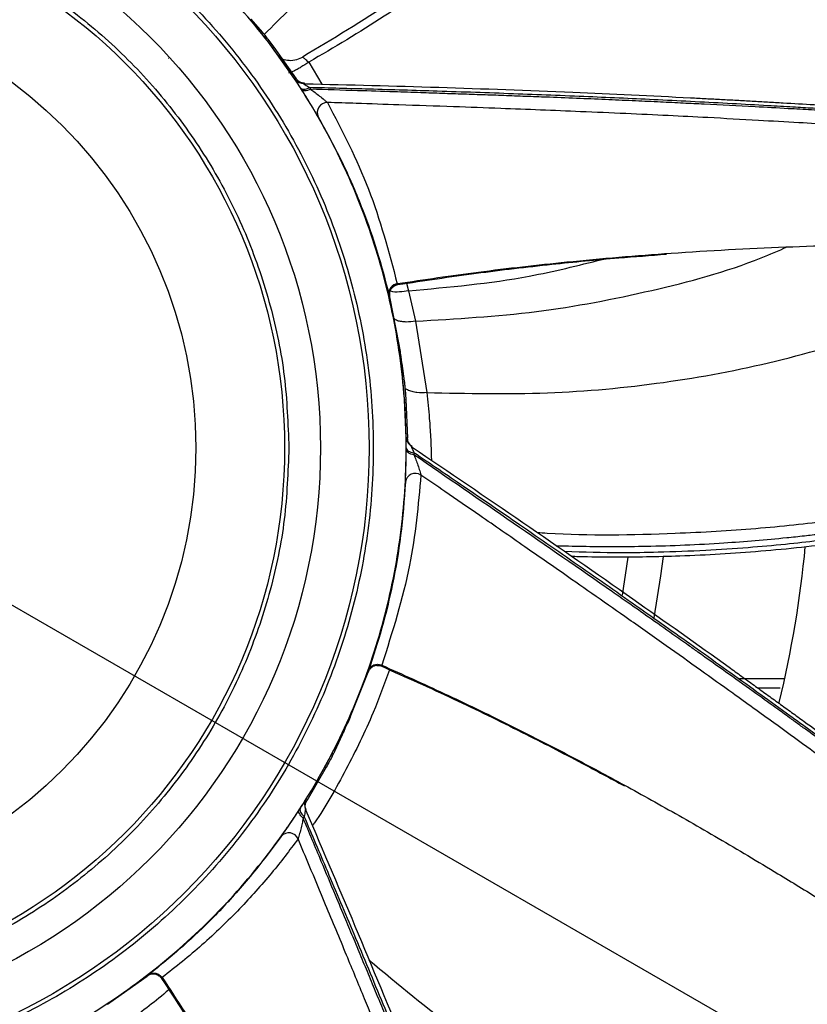
# Model space of a CAD drawing. Units: inches. Extents: x 0.3 to 33.9, y 0.2 to 21.6.
# Drawn here: x 16.1 to 16.9, y 3.2 to 4.2 of the extents above; entities that cross this region are included whole.
import ezdxf

# ---------------------------------------------------------------- set-up
doc = ezdxf.new("R2010")
doc.units = ezdxf.units.IN
doc.header["$MEASUREMENT"] = 0
doc.layers.add('FORMAT', color=7, linetype='Continuous')
doc.styles.add('SLDTEXTSTYLE0', font='TXT', dxfattribs={"width": 0.75})
doc.dimstyles.new('SLDDIMSTYLE0', dxfattribs={"dimtxt": 0.25, "dimasz": 0.236, "dimexe": 0, "dimexo": 0.0625, "dimgap": 0.0625, "dimtad": 1, "dimlfac": 3, "dimrnd": 1e-09, "dimzin": 12, "dimdsep": 46, "dimtxsty": 'SLDTEXTSTYLE0', "dimblk1": 'CLOSED', "dimblk2": 'CLOSED', "dimsah": 1, "dimcen": 0.09, "dimadec": 0, "dimazin": 3, "dimtfac": 1, "dimtofl": 0, "dimtmove": 0, "dimatfit": 3, "dimldrblk": 'CLOSED', "dimfxl": 0, "dimfrac": 2, "dimtolj": 1, "dimtzin": 12, "dimarcsym": 0})
doc.dimstyles.new('SLDDIMSTYLE1', dxfattribs={"dimtxt": 0.25, "dimasz": 0.236, "dimexe": 0, "dimexo": 0.0625, "dimgap": 0.0625, "dimtad": 1, "dimlfac": 3, "dimrnd": 1e-09, "dimzin": 4, "dimdsep": 46, "dimtxsty": 'SLDTEXTSTYLE0', "dimblk1": 'NONE', "dimblk2": 'CLOSED', "dimsah": 1, "dimcen": 0, "dimadec": 0, "dimazin": 1, "dimtfac": 1, "dimtmove": 0, "dimatfit": 3, "dimldrblk": 'NONE', "dimfxl": 0, "dimfrac": 2, "dimtolj": 1, "dimtzin": 12, "dimarcsym": 0})

# ---------------------------------------------------------------- blocks, each defined once
blk = doc.blocks.new('_CLOSED')
at = {"color": 0, "linetype": 'ByBlock', "lineweight": -2}
for p, q in [((-1, 0.166667), (0, 0)), ((-1, 0.166667), (-1, -0.166667)), ((0, 0), (-1, -0.166667)), ((0, 0), (-1, 0))]:
    blk.add_line(p, q, dxfattribs=at)
blk = doc.blocks.new('_D_2')
at = {"layer": 'FORMAT'}
for p, q in [((12.9212, 3.9394), (12.9212, 6.7034)), ((18.7512, 3.9394), (18.7512, 6.7034)), ((12.9212, 6.6644), (18.7512, 6.6644))]:
    blk.add_line(p, q, dxfattribs=at)
for centre, start, end in [((15.859, 6.8628), 153.4349, 206.5651), ((15.8965, 6.8628), 333.4349, 26.5651)]:
    blk.add_arc(centre, 0.4437, start, end, dxfattribs=at)
at = {"layer": 'FORMAT', "xscale": 0.236, "yscale": 0.236, "rotation": 180.0000000000004}
blk.add_blockref('_CLOSED', (12.9212, 6.6644, -0.5724), dxfattribs=at)
at = {"layer": 'FORMAT', "xscale": 0.236, "yscale": 0.236}
blk.add_blockref('_CLOSED', (18.7512, 6.6644, -0.5724), dxfattribs=at)
at = {"layer": 'FORMAT', "insert": (15.4621, 6.9867), "char_height": 0.25, "attachment_point": 1, "style": 'SLDTEXTSTYLE0'}
blk.add_mtext('17.49', dxfattribs=at)
blk = doc.blocks.new('_D_3')
at = {"layer": 'FORMAT'}
for q in [(13.6858, 5.0372), (19.9198, 1.438)]:
    blk.add_line((17.9866, 2.5541), q, dxfattribs=at)
for centre, radius, start, end in [((15.8362, 3.7957), 2.4831, 329.1002, 359.2158), ((19.2795, 2.0387), 0.448, 123.4349, 176.5651), ((19.6319, 1.8352), 0.448, 303.4349, 356.5651)]:
    blk.add_arc(centre, radius, start, end, dxfattribs=at)
at = {"layer": 'FORMAT', "xscale": 0.236, "yscale": 0.236, "rotation": 150.0000000000003}
blk.add_blockref('_CLOSED', (17.9866, 2.5541, -0.5724), dxfattribs=at)
at = {"layer": 'FORMAT', "char_height": 0.25, "attachment_point": 1, "rotation": 330, "style": 'SLDTEXTSTYLE0'}
for s, insert in [('%%c', (18.9934, 2.3446)), ('14.90', (19.3219, 2.1594))]:
    blk.add_mtext(s, dxfattribs=dict(at, insert=insert))
blk = doc.blocks.new('_NONE')

msp = doc.modelspace()

# ---------------------------------------------------------------- linework, layer by layer
at = {"color": 7, "linetype": 'Continuous', "lineweight": 25}
for p, q in [((16.3788, 4.2266), (16.3675, 4.2414)), ((16.3676, 4.2415), (16.3798, 4.2275)), ((16.3905, 4.2114), (16.3916, 4.2124)), ((16.413, 4.1795), (16.3905, 4.2114)), ((16.3916, 4.2124), (16.4148, 4.1795)), ((16.2822, 4.2007), (16.2819, 4.2005)), ((16.4202, 4.1685), (16.4191, 4.1701)), ((16.4233, 4.1748), (16.4215, 4.1748)), ((16.4286, 4.1703), (16.4296, 4.1686)), ((16.5197, 3.9664), (16.5156, 3.9635)), ((16.5198, 3.9665), (16.5197, 3.9664)), ((16.5213, 3.9032), (16.5117, 3.9527)), ((16.5118, 3.9528), (16.5214, 3.9032)), ((16.5314, 3.9591), (16.5387, 3.9275)), ((16.5387, 3.9275), (16.5505, 3.8532)), ((16.5214, 3.9032), (16.5213, 3.9032)), ((16.5256, 3.8649), (16.5241, 3.8834)), ((16.5241, 3.8834), (16.5243, 3.8834)), ((16.5243, 3.8834), (16.527, 3.8651)), ((16.5272, 3.8458), (16.5287, 3.846)), ((16.529, 3.8067), (16.5272, 3.8458)), ((16.5287, 3.846), (16.5304, 3.8057)), ((16.5351, 3.7972), (16.5336, 3.7982)), ((16.529, 3.7936), (16.529, 3.7956)), ((16.537, 3.7906), (16.537, 3.7886)), ((16.5036, 3.5698), (16.4985, 3.5695)), ((16.4707, 3.5157), (16.4894, 3.5626)), ((16.9177, 3.5457), (16.8949, 3.5457)), ((16.4536, 3.4812), (16.4624, 3.4976)), ((16.4625, 3.4975), (16.4549, 3.4806)), ((16.4624, 3.4976), (16.4625, 3.4975)), ((16.446, 3.4636), (16.4257, 3.4288)), ((16.4446, 3.4642), (16.446, 3.4636)), ((16.4179, 3.4194), (16.419, 3.421)), ((16.4249, 3.4191), (16.4242, 3.4208)), ((16.423, 3.4125), (16.4219, 3.4108)), ((16.2187, 3.2172), (16.2597, 3.2465)), ((16.2755, 3.2449), (16.2711, 3.2474))]:
    msp.add_line(p, q, dxfattribs=at)
at = {"color": 1, "linetype": 'Continuous', "lineweight": 25}
for p, q in [((16.4277, 4.1967), (16.4412, 4.1739)), ((16.5292, 3.9668), (16.5314, 3.9591)), ((16.9222, 3.5555), (16.8752, 3.5555))]:
    msp.add_line(p, q, dxfattribs=at)
at = {"color": 7, "linetype": 'Continuous', "lineweight": 25, "flags": 128}
for points in [[(16.4191, 4.1701), (16.4197, 4.1695), (16.4205, 4.169), (16.4215, 4.1688), (16.4227, 4.1687), (16.4241, 4.1688), (16.4255, 4.1691), (16.427, 4.1696), (16.4286, 4.1703)], [(16.4296, 4.1686), (16.4281, 4.1679), (16.4266, 4.1674), (16.4251, 4.1671), (16.4238, 4.167), (16.4226, 4.1671), (16.4216, 4.1674), (16.4207, 4.1678), (16.4202, 4.1685)], [(16.529, 3.7956), (16.5292, 3.7947), (16.5296, 3.7939), (16.5303, 3.7931), (16.5313, 3.7924), (16.5325, 3.7918), (16.5338, 3.7912), (16.5354, 3.7908), (16.537, 3.7906)], [(16.7591, 3.6822), (16.7579, 3.6728), (16.7534, 3.6427)], [(16.7865, 3.6191), (16.7936, 3.6626), (16.7962, 3.6827)], [(16.419, 3.421), (16.4186, 3.4202), (16.4186, 3.4193), (16.4187, 3.4183), (16.4192, 3.4171), (16.4198, 3.416), (16.4207, 3.4148), (16.4218, 3.4136), (16.423, 3.4125)], [(16.4219, 3.4108), (16.4207, 3.412), (16.4196, 3.4131), (16.4187, 3.4143), (16.4181, 3.4155), (16.4176, 3.4166), (16.4175, 3.4176), (16.4176, 3.4186), (16.4179, 3.4194)]]:
    msp.add_lwpolyline(points, dxfattribs=at)
at = {"color": 7, "linetype": 'Continuous', "lineweight": 25}
for radius in [2.3028, 2.3028, 2.2731, 2.2222, 1.7049, 1.6946, 1.672, 0.6542, 0.6037, 0.5664, 0.4741]:
    msp.add_circle((15.8362, 3.7957), radius, dxfattribs=at)
for centre, radius, start, end in [((15.8362, 3.7957), 2.4843, 9.7332, 170.2668), ((15.8362, 3.7957), 1.6337, 347.1144, 128.9035), ((15.8362, 3.7957), 1.6337, 167.1144, 342.8647), ((16.447, 4.1443), 0.0105, 89.4267, 204.4253), ((16.5211, 3.9565), 0.01, 97.9895, 189.2057), ((16.5385, 3.7587), 0.0105, 56.6996, 171.6981), ((15.8362, 3.7957), 1.1122, 346.2387, 354.7081), ((16.4071, 3.3849), 0.0105, 23.9721, 138.9709), ((15.8362, 3.7957), 2.4843, 189.7332, 350.2668)]:
    msp.add_arc(centre, radius, start, end, dxfattribs=at)
for points, knots in [([(17.4602, 3.4229), (17.4713, 3.4792), (17.4936, 3.5916), (17.5048, 3.7635), (17.4996, 3.9355), (17.4762, 4.106), (17.4356, 4.2733), (17.3779, 4.4354), (17.3038, 4.5908), (17.2142, 4.7377), (17.1098, 4.8745), (16.992, 5), (16.8618, 5.1126), (16.7208, 5.2112), (16.5703, 5.2947), (16.412, 5.3624), (16.2476, 5.4133), (16.0789, 5.4471), (15.9075, 5.4633), (15.7354, 5.4618), (15.5644, 5.4425), (15.3963, 5.4058), (15.2328, 5.352), (15.0759, 5.2814), (14.9263, 5.1959), (14.835, 5.1266), (14.7894, 5.0919)], [0, 0, 0, 0, 0.041667, 0.083333, 0.125, 0.166667, 0.208333, 0.25, 0.291667, 0.333333, 0.375, 0.416667, 0.458333, 0.5, 0.541667, 0.583333, 0.625, 0.666667, 0.708333, 0.75, 0.791667, 0.833333, 0.875, 0.916667, 0.958333, 1, 1, 1, 1]), ([(16.9296, 4.7472), (16.9281, 4.7436), (16.9217, 4.7282), (16.9098, 4.7029), (16.8942, 4.6717), (16.8781, 4.6417), (16.8611, 4.6122), (16.8437, 4.5839), (16.8276, 4.5593), (16.8106, 4.5347), (16.7899, 4.5065), (16.7643, 4.4741), (16.7378, 4.4432), (16.7151, 4.4187), (16.6964, 4.3995), (16.6775, 4.3809), (16.6566, 4.3612), (16.6339, 4.3411), (16.6107, 4.3215), (16.5692, 4.2882), (16.5089, 4.2445), (16.4541, 4.2122), (16.4277, 4.1967)], [0, 0, 0, 0, 0.015645, 0.065767, 0.110583, 0.153645, 0.200478, 0.245065, 0.284766, 0.317001, 0.363093, 0.423069, 0.479987, 0.524053, 0.555201, 0.586115, 0.628593, 0.668641, 0.706244, 0.748578, 0.878962, 1, 1, 1, 1]), ([(15.8362, 4.4884), (15.8664, 4.4873), (15.9269, 4.485), (16.016, 4.4666), (16.1021, 4.4376), (16.1836, 4.3973), (16.2591, 4.3468), (16.3275, 4.2869), (16.3874, 4.2186), (16.4379, 4.143), (16.4781, 4.0615), (16.5073, 3.9755), (16.525, 3.8864), (16.5309, 3.7957), (16.525, 3.705), (16.5073, 3.6159), (16.4781, 3.5298), (16.4379, 3.4483), (16.3874, 3.3728), (16.3275, 3.3044), (16.2591, 3.2445), (16.1836, 3.194), (16.1021, 3.1539), (16.016, 3.1246), (15.9269, 3.1069), (15.8362, 3.101), (15.7455, 3.1069), (15.6564, 3.1246), (15.5704, 3.1539), (15.4889, 3.194), (15.4133, 3.2445), (15.345, 3.3044), (15.2851, 3.3728), (15.2346, 3.4483), (15.1944, 3.5298), (15.1652, 3.6159), (15.1474, 3.705), (15.1415, 3.7957), (15.1474, 3.8864), (15.1652, 3.9755), (15.1944, 4.0615), (15.2346, 4.143), (15.2851, 4.2186), (15.345, 4.2869), (15.4133, 4.3468), (15.4889, 4.3973), (15.5704, 4.4376), (15.6564, 4.4666), (15.7455, 4.485), (15.806, 4.4873), (15.8362, 4.4884)], [0, 0, 0, 0, 0.020833, 0.041667, 0.0625, 0.083333, 0.104167, 0.125, 0.145833, 0.166667, 0.1875, 0.208333, 0.229167, 0.25, 0.270833, 0.291667, 0.3125, 0.333333, 0.354167, 0.375, 0.395833, 0.416667, 0.4375, 0.458333, 0.479167, 0.5, 0.520833, 0.541667, 0.5625, 0.583333, 0.604167, 0.625, 0.645833, 0.666667, 0.6875, 0.708333, 0.729167, 0.75, 0.770833, 0.791667, 0.8125, 0.833333, 0.854167, 0.875, 0.895833, 0.916667, 0.9375, 0.958333, 0.979167, 1, 1, 1, 1]), ([(16.7628, 4.4875), (16.7604, 4.4844), (16.7354, 4.4531), (16.6832, 4.3969), (16.6022, 4.3239), (16.515, 4.2582), (16.4526, 4.2208), (16.4214, 4.2021)], [0, 0, 0, 0, 0.025892, 0.269291, 0.512756, 0.756316, 1, 1, 1, 1]), ([(15.8362, 4.4542), (15.8075, 4.4531), (15.75, 4.451), (15.6653, 4.4335), (15.5835, 4.4059), (15.506, 4.3676), (15.4342, 4.3196), (15.3692, 4.2627), (15.3123, 4.1977), (15.2643, 4.1259), (15.2261, 4.0484), (15.1983, 3.9666), (15.1815, 3.8819), (15.1758, 3.7957), (15.1815, 3.7095), (15.1983, 3.6248), (15.2261, 3.543), (15.2643, 3.4655), (15.3123, 3.3937), (15.3692, 3.3287), (15.4342, 3.2717), (15.506, 3.2238), (15.5835, 3.1855), (15.6653, 3.1578), (15.75, 3.1409), (15.8362, 3.1353), (15.9224, 3.1409), (16.0071, 3.1578), (16.089, 3.1855), (16.1664, 3.2238), (16.2383, 3.2717), (16.3032, 3.3287), (16.3602, 3.3937), (16.4082, 3.4655), (16.4464, 3.543), (16.4741, 3.6248), (16.491, 3.7095), (16.4966, 3.7957), (16.491, 3.8819), (16.4741, 3.9666), (16.4464, 4.0484), (16.4082, 4.1259), (16.3602, 4.1977), (16.3032, 4.2627), (16.2383, 4.3196), (16.1664, 4.3676), (16.089, 4.4059), (16.0071, 4.4335), (15.9224, 4.451), (15.865, 4.4531), (15.8362, 4.4542)], [0, 0, 0, 0, 0.020833, 0.041667, 0.0625, 0.083333, 0.104167, 0.125, 0.145833, 0.166667, 0.1875, 0.208333, 0.229167, 0.25, 0.270833, 0.291667, 0.3125, 0.333333, 0.354167, 0.375, 0.395833, 0.416667, 0.4375, 0.458333, 0.479167, 0.5, 0.520833, 0.541667, 0.5625, 0.583333, 0.604167, 0.625, 0.645833, 0.666667, 0.6875, 0.708333, 0.729167, 0.75, 0.770833, 0.791667, 0.8125, 0.833333, 0.854167, 0.875, 0.895833, 0.916667, 0.9375, 0.958333, 0.979167, 1, 1, 1, 1]), ([(16.3814, 4.2255), (16.3995, 4.2435), (16.4549, 4.2987), (16.5102, 4.3539), (16.5475, 4.3912)], [0, 0, 0, 0, 0.326044, 1, 1, 1, 1]), ([(15.2654, 3.7957), (15.2663, 3.8206), (15.2682, 3.8704), (15.2833, 3.9439), (15.3073, 4.0148), (15.3404, 4.0819), (15.382, 4.1442), (15.4314, 4.2005), (15.4877, 4.2499), (15.55, 4.2915), (15.6171, 4.3246), (15.688, 4.3487), (15.7615, 4.3633), (15.8362, 4.3682), (15.9109, 4.3633), (15.9844, 4.3487), (16.0553, 4.3246), (16.1225, 4.2915), (16.1847, 4.2499), (16.241, 4.2005), (16.2904, 4.1442), (16.332, 4.0819), (16.3652, 4.0148), (16.3891, 3.9439), (16.4043, 3.8704), (16.4061, 3.8206), (16.4071, 3.7957)], [0, 0, 0, 0, 0.041667, 0.083333, 0.125, 0.166667, 0.208333, 0.25, 0.291667, 0.333333, 0.375, 0.416667, 0.458333, 0.5, 0.541667, 0.583333, 0.625, 0.666667, 0.708333, 0.75, 0.791667, 0.833333, 0.875, 0.916667, 0.958333, 1, 1, 1, 1]), ([(16.3905, 4.2114), (16.389, 4.2134), (16.386, 4.2173), (16.3822, 4.2222), (16.3795, 4.2257), (16.379, 4.2263), (16.3788, 4.2266)], [0, 0, 0, 0, 0.250225, 0.499899, 0.7496, 1, 1, 1, 1]), ([(16.3798, 4.2275), (16.3801, 4.2272), (16.3806, 4.2266), (16.3833, 4.2231), (16.3871, 4.2182), (16.3901, 4.2143), (16.3916, 4.2124)], [0, 0, 0, 0, 0.250269, 0.49994, 0.749603, 1, 1, 1, 1]), ([(16.4219, 4.2019), (16.4196, 4.2009), (16.4151, 4.1987), (16.4075, 4.1979), (16.4027, 4.1992), (16.4005, 4.1998)], [0, 0, 0, 0, 0.3294182, 0.6838367, 1, 1, 1, 1]), ([(16.4214, 4.2021), (16.4214, 4.2021), (16.4213, 4.2021), (16.4214, 4.202), (16.4216, 4.2018), (16.4217, 4.2018)], [0, 0, 0, 0, 0.4207045, 0.8629954, 1, 1, 1, 1]), ([(16.4191, 4.1701), (16.4182, 4.1715), (16.4165, 4.1742), (16.4146, 4.1772), (16.4132, 4.1792), (16.4131, 4.1794), (16.413, 4.1795)], [0, 0, 0, 0, 0.260189, 0.511476, 0.755737, 1, 1, 1, 1]), ([(16.413, 4.1795), (16.4135, 4.1788), (16.4146, 4.1775), (16.4167, 4.176), (16.419, 4.175), (16.4207, 4.1749), (16.4215, 4.1748)], [0, 0, 0, 0, 0.249896, 0.500473, 0.749569, 1, 1, 1, 1]), ([(16.4233, 4.1748), (16.4225, 4.1748), (16.4208, 4.175), (16.4184, 4.176), (16.4164, 4.1774), (16.4153, 4.1788), (16.4148, 4.1795)], [0, 0, 0, 0, 0.2503227, 0.500241, 0.7501673, 1, 1, 1, 1]), ([(14.2123, 4.1684), (14.2018, 4.1162), (14.1808, 4.0117), (14.1686, 3.8521), (14.1707, 3.6922), (14.1883, 3.5331), (14.221, 3.3765), (14.2685, 3.2238), (14.3305, 3.0763), (14.4063, 2.9354), (14.4952, 2.8025), (14.5965, 2.6786), (14.7092, 2.5651), (14.8322, 2.4628), (14.9644, 2.3728), (15.1047, 2.2958), (15.2517, 2.2327), (15.404, 2.1839), (15.5604, 2.1499), (15.7192, 2.1311), (15.8791, 2.1275), (16.0387, 2.1393), (16.1964, 2.1663), (16.3507, 2.2082), (16.5004, 2.2648), (16.6439, 2.3354), (16.78, 2.4195), (16.9075, 2.5162), (17.0251, 2.6246), (17.1317, 2.7439), (17.2265, 2.8727), (17.3083, 3.0102), (17.3776, 3.1545), (17.4117, 3.2555), (17.4288, 3.3059)], [0, 0, 0, 0, 0.03125, 0.0625, 0.09375, 0.125, 0.15625, 0.1875, 0.21875, 0.25, 0.28125, 0.3125, 0.34375, 0.375, 0.40625, 0.4375, 0.46875, 0.5, 0.53125, 0.5625, 0.59375, 0.625, 0.65625, 0.6875, 0.71875, 0.75, 0.78125, 0.8125, 0.84375, 0.875, 0.90625, 0.9375, 0.96875, 1, 1, 1, 1]), ([(16.4375, 4.1399), (16.4371, 4.1406), (16.4362, 4.142), (16.4344, 4.1452), (16.4322, 4.1489), (16.4291, 4.1541), (16.4249, 4.1611), (16.4217, 4.166), (16.4202, 4.1685)], [0, 0, 0, 0, 0.122038, 0.250401, 0.375662, 0.501521, 0.750478, 1, 1, 1, 1]), ([(16.4215, 4.1748), (16.4216, 4.1748), (16.4217, 4.1748), (16.4225, 4.1743), (16.4246, 4.173), (16.427, 4.1713), (16.4286, 4.1703)], [0, 0, 0, 0, 0.104768, 0.223253, 0.500907, 1, 1, 1, 1]), ([(16.4237, 4.1743), (16.4235, 4.1745), (16.4232, 4.1747), (16.4233, 4.1748), (16.4233, 4.1748)], [0, 0, 0, 0, 0.50137, 1, 1, 1, 1]), ([(16.4237, 4.1743), (16.47, 4.1732), (16.5627, 4.1709), (16.6965, 4.1659), (16.789, 4.1616), (16.8405, 4.1589), (16.8565, 4.1581), (16.8725, 4.1572), (16.8885, 4.1563), (16.9045, 4.1554), (16.926, 4.1542), (16.9549, 4.1525), (16.9967, 4.1501), (17.043, 4.1477), (17.0949, 4.1453), (17.1373, 4.1437), (17.1736, 4.1426), (17.1998, 4.1421), (17.2271, 4.1417), (17.2546, 4.1416), (17.2808, 4.1417), (17.3075, 4.1421), (17.336, 4.1428), (17.3662, 4.1441), (17.3936, 4.1455), (17.41, 4.1466), (17.4174, 4.1471)], [0, 0, 0, 0, 0.139998, 0.279878, 0.403029, 0.419161, 0.435293, 0.451425, 0.467557, 0.48369, 0.499822, 0.532302, 0.571209, 0.626348, 0.672383, 0.728213, 0.754547, 0.781801, 0.807365, 0.836895, 0.864795, 0.886507, 0.917448, 0.950465, 0.977819, 1, 1, 1, 1]), ([(17.4215, 4.1415), (17.4106, 4.1408), (17.3854, 4.1393), (17.3459, 4.1377), (17.3051, 4.1368), (17.266, 4.1366), (17.2264, 4.1369), (17.191, 4.1376), (17.1617, 4.1385), (17.1382, 4.1393), (17.1129, 4.1403), (17.0857, 4.1415), (17.0573, 4.1429), (17.0295, 4.1444), (17.0016, 4.1459), (16.976, 4.1474), (16.9526, 4.1487), (16.9292, 4.1501), (16.9011, 4.1517), (16.8544, 4.1543), (16.7923, 4.1575), (16.7166, 4.1609), (16.64, 4.1639), (16.5641, 4.1665), (16.4935, 4.1686), (16.4493, 4.1698), (16.4286, 4.1703)], [0, 0, 0, 0, 0.032948, 0.076059, 0.119287, 0.155995, 0.194034, 0.238613, 0.26284, 0.282648, 0.309729, 0.339411, 0.364945, 0.395453, 0.423647, 0.449524, 0.473082, 0.494317, 0.520539, 0.558079, 0.635445, 0.708412, 0.786822, 0.866305, 0.937354, 1, 1, 1, 1]), ([(16.4296, 4.1686), (16.4312, 4.1675), (16.4342, 4.1653), (16.4392, 4.1615), (16.4431, 4.1582), (16.4459, 4.1559), (16.4468, 4.1551), (16.4472, 4.1548)], [0, 0, 0, 0, 0.2502682, 0.5004719, 0.7672097, 0.8993894, 1, 1, 1, 1]), ([(17.4225, 4.1367), (17.4106, 4.1362), (17.3822, 4.1349), (17.3402, 4.1339), (17.2982, 4.1336), (17.2616, 4.1338), (17.226, 4.1344), (17.1884, 4.1354), (17.146, 4.1369), (17.1047, 4.1387), (17.069, 4.1405), (17.0444, 4.1418), (17.0219, 4.1431), (16.9996, 4.1443), (16.9742, 4.1457), (16.9501, 4.1471), (16.9225, 4.1486), (16.8853, 4.1506), (16.849, 4.1525), (16.8162, 4.1541), (16.7925, 4.1553), (16.7667, 4.1565), (16.7389, 4.1577), (16.7091, 4.159), (16.6811, 4.1601), (16.6556, 4.161), (16.6333, 4.1619), (16.611, 4.1627), (16.5887, 4.1634), (16.5664, 4.1642), (16.5424, 4.165), (16.5131, 4.166), (16.4749, 4.1672), (16.4459, 4.1681), (16.4296, 4.1686)], [0, 0, 0, 0, 0.035915, 0.085696, 0.126644, 0.1625, 0.196299, 0.234119, 0.275972, 0.324419, 0.359055, 0.383946, 0.399079, 0.427031, 0.451521, 0.475932, 0.50018, 0.535045, 0.588337, 0.610197, 0.634104, 0.660055, 0.688049, 0.718083, 0.750154, 0.77257, 0.794982, 0.817389, 0.839793, 0.862196, 0.884598, 0.912287, 0.950743, 1, 1, 1, 1]), ([(17.4269, 4.1251), (17.4157, 4.1244), (17.3963, 4.1234), (17.3713, 4.1224), (17.355, 4.1219), (17.3405, 4.1215), (17.3189, 4.1211), (17.2883, 4.1208), (17.25, 4.1209), (17.2082, 4.1216), (17.1658, 4.1227), (17.1244, 4.1242), (17.0861, 4.1258), (17.0473, 4.1277), (17.0093, 4.1297), (16.9727, 4.1317), (16.9347, 4.1339), (16.8914, 4.1364), (16.8462, 4.1389), (16.8003, 4.1412), (16.7562, 4.1433), (16.7119, 4.1452), (16.6685, 4.147), (16.6246, 4.1487), (16.5756, 4.1505), (16.5255, 4.1522), (16.4819, 4.1537), (16.4571, 4.1545), (16.4472, 4.1548)], [0, 0, 0, 0, 0.034139, 0.059527, 0.076202, 0.084182, 0.103617, 0.142356, 0.17762, 0.220908, 0.270319, 0.307496, 0.347513, 0.387779, 0.426646, 0.464113, 0.500178, 0.543063, 0.596967, 0.638842, 0.683687, 0.732026, 0.774321, 0.816413, 0.866378, 0.924251, 0.969389, 1, 1, 1, 1]), ([(16.4472, 4.1548), (16.4624, 4.1254), (16.493, 4.0667), (16.5108, 3.9999), (16.5197, 3.9664)], [0, 0, 0, 0, 0.500046, 1, 1, 1, 1]), ([(16.4375, 4.1399), (16.4464, 4.1236), (16.4634, 4.0926), (16.4834, 4.0454), (16.4994, 4.0002), (16.5073, 3.9698), (16.5112, 3.9549)], [0, 0, 0, 0, 0.285385, 0.541365, 0.775101, 1, 1, 1, 1]), ([(16.5198, 3.9665), (16.5479, 3.9707), (16.6064, 3.9793), (16.7012, 3.99), (16.8077, 3.999), (16.922, 4.0051), (17.0157, 4.0075), (17.0798, 4.0082), (17.1183, 4.0083), (17.1519, 4.008), (17.1887, 4.0075), (17.2233, 4.0067), (17.2599, 4.0055), (17.2977, 4.004), (17.3393, 4.0017), (17.3804, 3.9989), (17.4164, 3.996), (17.4381, 3.9939), (17.4478, 3.993)], [0, 0, 0, 0, 0.091448, 0.190692, 0.30754, 0.435664, 0.559528, 0.608968, 0.642196, 0.683268, 0.717137, 0.760563, 0.794664, 0.834803, 0.882666, 0.928977, 0.96809, 1, 1, 1, 1]), ([(16.5204, 3.9655), (16.5475, 3.9696), (16.6007, 3.9776), (16.6772, 3.9865), (16.7431, 3.9929), (16.7829, 3.9958), (16.7994, 3.9971)], [0, 0, 0, 0, 0.292649, 0.574007, 0.82248, 1, 1, 1, 1]), ([(16.5117, 3.9527), (16.5116, 3.9537), (16.5113, 3.9557), (16.512, 3.9587), (16.5134, 3.9615), (16.5149, 3.9628), (16.5156, 3.9635)], [0, 0, 0, 0, 0.250629, 0.500256, 0.75026, 1, 1, 1, 1]), ([(16.5156, 3.9635), (16.5149, 3.9628), (16.5134, 3.9615), (16.512, 3.9587), (16.5114, 3.9558), (16.5117, 3.9538), (16.5118, 3.9528)], [0, 0, 0, 0, 0.250326, 0.499637, 0.748926, 1, 1, 1, 1]), ([(16.5121, 3.9585), (16.5122, 3.9587), (16.5123, 3.9592), (16.5129, 3.9605), (16.5141, 3.9622), (16.5153, 3.9632), (16.516, 3.9638)], [0, 0, 0, 0, 0.121112, 0.293269, 0.640864, 1, 1, 1, 1]), ([(16.516, 3.9638), (16.516, 3.9638), (16.5166, 3.9643), (16.5181, 3.965), (16.5197, 3.9654), (16.5204, 3.9655)], [0, 0, 0, 0, 0.000342, 0.512749, 1, 1, 1, 1]), ([(16.5117, 3.9527), (16.5117, 3.9528), (16.5116, 3.9531), (16.5113, 3.9543), (16.5112, 3.9549)], [0, 0, 0, 0, 0.502805, 1, 1, 1, 1]), ([(16.5241, 3.8834), (16.5241, 3.8838), (16.524, 3.8846), (16.5234, 3.8893), (16.5225, 3.8957), (16.5217, 3.9007), (16.5213, 3.9032)], [0, 0, 0, 0, 0.250729, 0.500414, 0.749911, 1, 1, 1, 1]), ([(16.5214, 3.9032), (16.5218, 3.9007), (16.5226, 3.8957), (16.5235, 3.8893), (16.5241, 3.8847), (16.5242, 3.8838), (16.5243, 3.8834)], [0, 0, 0, 0, 0.25069, 0.500367, 0.749882, 1, 1, 1, 1]), ([(16.5272, 3.8458), (16.5271, 3.8482), (16.5267, 3.8531), (16.5261, 3.8593), (16.5257, 3.8637), (16.5257, 3.8645), (16.5256, 3.8649)], [0, 0, 0, 0, 0.250226, 0.4999, 0.749601, 1, 1, 1, 1]), ([(16.527, 3.8651), (16.5271, 3.8647), (16.5271, 3.8639), (16.5276, 3.8595), (16.5281, 3.8533), (16.5285, 3.8484), (16.5287, 3.846)], [0, 0, 0, 0, 0.250269, 0.499939, 0.749604, 1, 1, 1, 1]), ([(16.6652, 3.7078), (16.6686, 3.7075), (16.7159, 3.7043), (16.7781, 3.7056), (16.8506, 3.7088), (16.8917, 3.7118), (16.9313, 3.7155), (16.9692, 3.72), (17.0035, 3.7249), (17.0372, 3.7304), (17.0732, 3.7369), (17.1157, 3.7458), (17.1588, 3.7561), (17.1967, 3.7663), (17.2294, 3.7758), (17.2714, 3.7888), (17.327, 3.8082), (17.3917, 3.8337), (17.4341, 3.8531), (17.454, 3.8623)], [0, 0, 0, 0, 0.013132, 0.181054, 0.234821, 0.286398, 0.33586, 0.38328, 0.428722, 0.464639, 0.509818, 0.564126, 0.624413, 0.672505, 0.70763, 0.74875, 0.832498, 0.921054, 1, 1, 1, 1]), ([(16.7006, 3.6831), (16.7031, 3.683), (16.7177, 3.6825), (16.7437, 3.6823), (16.7788, 3.6825), (16.8296, 3.6838), (16.8974, 3.6878), (16.9897, 3.6978), (17.087, 3.7142), (17.1666, 3.733), (17.2247, 3.7493), (17.2684, 3.7628), (17.3234, 3.7817), (17.3896, 3.8073), (17.4367, 3.8288), (17.4621, 3.8404)], [0, 0, 0, 0, 0.00991, 0.057799, 0.102284, 0.1476, 0.256933, 0.366685, 0.506344, 0.635224, 0.677317, 0.734648, 0.807539, 0.895991, 1, 1, 1, 1]), ([(16.529, 3.7956), (16.529, 3.7972), (16.529, 3.8003), (16.529, 3.8039), (16.529, 3.8064), (16.529, 3.8066), (16.529, 3.8067)], [0, 0, 0, 0, 0.260189, 0.511475, 0.755737, 1, 1, 1, 1]), ([(16.529, 3.8067), (16.529, 3.8059), (16.5292, 3.8042), (16.5302, 3.8018), (16.5316, 3.7997), (16.5329, 3.7987), (16.5336, 3.7982)], [0, 0, 0, 0, 0.249892, 0.500471, 0.749566, 1, 1, 1, 1]), ([(16.5351, 3.7972), (16.5344, 3.7977), (16.5331, 3.7987), (16.5316, 3.8008), (16.5306, 3.8032), (16.5305, 3.8049), (16.5304, 3.8057)], [0, 0, 0, 0, 0.250321, 0.500242, 0.750168, 1, 1, 1, 1]), ([(16.5336, 3.7982), (16.5336, 3.7981), (16.5337, 3.798), (16.5342, 3.7972), (16.5352, 3.795), (16.5363, 3.7923), (16.537, 3.7906)], [0, 0, 0, 0, 0.104768, 0.223254, 0.500907, 1, 1, 1, 1]), ([(16.4071, 3.7957), (16.4061, 3.7708), (16.4043, 3.721), (16.3891, 3.6475), (16.3652, 3.5766), (16.332, 3.5094), (16.2904, 3.4472), (16.241, 3.3909), (16.1847, 3.3415), (16.1225, 3.2999), (16.0553, 3.2668), (15.9844, 3.2427), (15.9109, 3.2281), (15.8362, 3.2232), (15.7615, 3.2281), (15.688, 3.2427), (15.6171, 3.2668), (15.55, 3.2999), (15.4877, 3.3415), (15.4314, 3.3909), (15.382, 3.4472), (15.3404, 3.5094), (15.3073, 3.5766), (15.2833, 3.6475), (15.2682, 3.721), (15.2663, 3.7708), (15.2654, 3.7957)], [0, 0, 0, 0, 0.041667, 0.083333, 0.125, 0.166667, 0.208333, 0.25, 0.291667, 0.333333, 0.375, 0.416667, 0.458333, 0.5, 0.541667, 0.583333, 0.625, 0.666667, 0.708333, 0.75, 0.791667, 0.833333, 0.875, 0.916667, 0.958333, 1, 1, 1, 1]), ([(16.5281, 3.7602), (16.5282, 3.761), (16.5282, 3.7626), (16.5284, 3.7663), (16.5286, 3.7706), (16.5288, 3.7767), (16.5289, 3.7848), (16.529, 3.7907), (16.529, 3.7936)], [0, 0, 0, 0, 0.122039, 0.2504, 0.375662, 0.501521, 0.750477, 1, 1, 1, 1]), ([(16.537, 3.7886), (16.536, 3.7888), (16.5337, 3.7891), (16.5311, 3.7904), (16.5293, 3.7919), (16.5291, 3.793), (16.529, 3.7936)], [0, 0, 0, 0, 0.242938, 0.5, 0.757058, 1, 1, 1, 1]), ([(16.5351, 3.7966), (16.5351, 3.7968), (16.535, 3.7972), (16.535, 3.7972), (16.5351, 3.7972)], [0, 0, 0, 0, 0.50137, 1, 1, 1, 1]), ([(16.5351, 3.7966), (16.5735, 3.7706), (16.6502, 3.7185), (16.7601, 3.6421), (16.8356, 3.5884), (16.8774, 3.5583), (16.8904, 3.5489), (16.9034, 3.5395), (16.9164, 3.5301), (16.9294, 3.5207), (16.9468, 3.5081), (16.9702, 3.4911), (17.0041, 3.4665), (17.0417, 3.4394), (17.0841, 3.4093), (17.1189, 3.385), (17.1488, 3.3645), (17.1706, 3.3499), (17.1933, 3.3348), (17.2164, 3.3198), (17.2386, 3.3058), (17.2613, 3.2917), (17.2856, 3.2769), (17.3117, 3.2616), (17.3355, 3.248), (17.3499, 3.2401), (17.3564, 3.2365)], [0, 0, 0, 0, 0.139998, 0.279878, 0.40303, 0.419161, 0.435293, 0.451425, 0.467557, 0.48369, 0.499822, 0.532302, 0.571209, 0.626348, 0.672383, 0.728213, 0.754547, 0.781801, 0.807365, 0.836895, 0.864795, 0.886507, 0.917448, 0.950465, 0.977819, 1, 1, 1, 1]), ([(17.3568, 3.2295), (17.3473, 3.2349), (17.3252, 3.2472), (17.2911, 3.2673), (17.2563, 3.2886), (17.2233, 3.3095), (17.1902, 3.3311), (17.1608, 3.3509), (17.1366, 3.3674), (17.1173, 3.3809), (17.0965, 3.3954), (17.0743, 3.4111), (17.0512, 3.4276), (17.0286, 3.4439), (17.0059, 3.4603), (16.9852, 3.4753), (16.9663, 3.4891), (16.9473, 3.5029), (16.9245, 3.5194), (16.8867, 3.5468), (16.8361, 3.5831), (16.7742, 3.627), (16.7115, 3.6709), (16.6491, 3.7141), (16.5908, 3.7541), (16.5542, 3.7789), (16.537, 3.7906)], [0, 0, 0, 0, 0.032948, 0.076059, 0.119287, 0.155995, 0.194034, 0.238612, 0.26284, 0.282648, 0.309729, 0.339411, 0.364945, 0.395453, 0.423647, 0.449524, 0.473082, 0.494317, 0.520539, 0.558079, 0.635445, 0.708412, 0.786822, 0.866305, 0.937354, 1, 1, 1, 1]), ([(16.537, 3.7886), (16.5377, 3.7868), (16.5391, 3.7833), (16.5412, 3.7775), (16.5428, 3.7726), (16.5438, 3.7692), (16.5442, 3.768), (16.5443, 3.7675)], [0, 0, 0, 0, 0.250269, 0.500471, 0.767208, 0.899388, 1, 1, 1, 1]), ([(17.355, 3.225), (17.3383, 3.2348), (17.302, 3.2561), (17.2521, 3.2874), (17.2035, 3.3191), (17.1617, 3.3474), (17.1266, 3.3717), (17.0979, 3.392), (17.0709, 3.4111), (17.0417, 3.4321), (17.013, 3.4529), (16.9874, 3.4715), (16.9656, 3.4873), (16.9492, 3.4993), (16.9368, 3.5082), (16.9258, 3.5162), (16.91, 3.5276), (16.8878, 3.5436), (16.8608, 3.563), (16.8384, 3.5789), (16.8201, 3.5919), (16.803, 3.604), (16.7822, 3.6187), (16.7612, 3.6335), (16.7144, 3.6662), (16.6401, 3.7176), (16.5714, 3.7649), (16.537, 3.7886)], [0, 0, 0, 0, 0.058476, 0.12692, 0.177683, 0.233671, 0.279105, 0.306689, 0.339972, 0.378963, 0.415476, 0.447279, 0.474436, 0.496941, 0.508754, 0.520529, 0.538131, 0.56765, 0.603101, 0.638485, 0.650842, 0.670536, 0.701812, 0.727735, 0.747938, 0.873922, 1, 1, 1, 1]), ([(16.5443, 3.7675), (16.5415, 3.7362), (16.5356, 3.6703), (16.5146, 3.6044), (16.5036, 3.5698)], [0, 0, 0, 0, 0.475054, 1, 1, 1, 1]), ([(17.3524, 3.2128), (17.3427, 3.2183), (17.3257, 3.2279), (17.3042, 3.2406), (17.2902, 3.249), (17.2779, 3.2565), (17.2595, 3.2678), (17.2336, 3.2841), (17.2014, 3.305), (17.1666, 3.3281), (17.1315, 3.352), (17.0975, 3.3756), (17.0662, 3.3976), (17.0346, 3.4202), (17.0037, 3.4424), (16.974, 3.464), (16.9433, 3.4863), (16.9082, 3.5118), (16.8714, 3.5383), (16.8341, 3.5651), (16.7981, 3.5907), (16.7619, 3.6163), (16.7263, 3.6412), (16.6903, 3.6664), (16.65, 3.6945), (16.6089, 3.723), (16.5729, 3.7478), (16.5526, 3.7618), (16.5443, 3.7675)], [0, 0, 0, 0, 0.034177, 0.059578, 0.076243, 0.084187, 0.10362, 0.142359, 0.17762, 0.220906, 0.270325, 0.307491, 0.3475, 0.387758, 0.426617, 0.464075, 0.50013, 0.543021, 0.596936, 0.638811, 0.683662, 0.732004, 0.774308, 0.816406, 0.866369, 0.924265, 0.969408, 1, 1, 1, 1]), ([(16.5281, 3.7602), (16.5268, 3.7416), (16.5243, 3.7064), (16.5156, 3.6558), (16.5047, 3.6092), (16.4949, 3.5794), (16.4901, 3.5647)], [0, 0, 0, 0, 0.285413, 0.541365, 0.775121, 1, 1, 1, 1]), ([(16.4894, 3.5626), (16.4894, 3.5627), (16.4895, 3.5629), (16.4899, 3.5641), (16.4901, 3.5647)], [0, 0, 0, 0, 0.500168, 1, 1, 1, 1]), ([(16.4985, 3.5695), (16.4976, 3.5694), (16.4956, 3.569), (16.4931, 3.5676), (16.4909, 3.5655), (16.49, 3.5637), (16.4895, 3.5626)], [0, 0, 0, 0, 0.2352419, 0.4999578, 0.694599, 1, 1, 1, 1]), ([(16.4901, 3.5647), (16.4907, 3.5658), (16.4915, 3.5675), (16.4935, 3.5691), (16.4959, 3.5703), (16.4986, 3.5708), (16.5014, 3.5705), (16.5029, 3.5701), (16.5036, 3.5698)], [0, 0, 0, 0, 0.238923, 0.36802, 0.499976, 0.737162, 0.867433, 1, 1, 1, 1]), ([(16.4983, 3.5694), (16.4987, 3.5695), (16.4998, 3.5696), (16.5017, 3.5694), (16.503, 3.5689), (16.5037, 3.5686)], [0, 0, 0, 0, 0.209345, 0.615993, 1, 1, 1, 1]), ([(16.5036, 3.5698), (16.5253, 3.56), (16.5695, 3.5402), (16.6389, 3.5065), (16.6953, 3.4776), (16.7389, 3.4543), (16.7664, 3.4392), (16.7947, 3.4235), (16.8238, 3.407), (16.8536, 3.3897), (16.8842, 3.3716), (16.9194, 3.3505), (16.9609, 3.325), (17.0051, 3.2972), (17.0475, 3.2699), (17.0874, 3.2434), (17.1245, 3.2184), (17.1615, 3.1926), (17.1982, 3.1665), (17.2359, 3.1388), (17.2698, 3.1131), (17.2898, 3.0974), (17.2986, 3.0904)], [0, 0, 0, 0, 0.07691, 0.155836, 0.248607, 0.281393, 0.315005, 0.34975, 0.38563, 0.422646, 0.460796, 0.50008, 0.554796, 0.617553, 0.668087, 0.716868, 0.771757, 0.811962, 0.862177, 0.917067, 0.963183, 1, 1, 1, 1]), ([(16.5036, 3.5686), (16.5286, 3.5574), (16.5777, 3.5355), (16.6468, 3.5015), (16.7058, 3.4712), (16.741, 3.4522), (16.7557, 3.4442)], [0, 0, 0, 0, 0.292339, 0.573368, 0.821551, 1, 1, 1, 1]), ([(16.4624, 3.4976), (16.4625, 3.4979), (16.4629, 3.4987), (16.4649, 3.5029), (16.4676, 3.5088), (16.4697, 3.5134), (16.4707, 3.5157)], [0, 0, 0, 0, 0.2507285, 0.5004141, 0.7499113, 1, 1, 1, 1]), ([(16.4708, 3.5157), (16.4698, 3.5134), (16.4677, 3.5088), (16.465, 3.5029), (16.463, 3.4986), (16.4627, 3.4979), (16.4625, 3.4975)], [0, 0, 0, 0, 0.25069, 0.500366, 0.749882, 1, 1, 1, 1]), ([(16.4446, 3.4642), (16.4458, 3.4664), (16.4481, 3.4707), (16.451, 3.4762), (16.453, 3.4801), (16.4534, 3.4808), (16.4536, 3.4812)], [0, 0, 0, 0, 0.250226, 0.4999, 0.749601, 1, 1, 1, 1]), ([(16.4549, 3.4806), (16.4547, 3.4802), (16.4543, 3.4795), (16.4523, 3.4756), (16.4495, 3.4701), (16.4471, 3.4658), (16.446, 3.4636)], [0, 0, 0, 0, 0.250269, 0.499939, 0.749603, 1, 1, 1, 1]), ([(16.419, 3.421), (16.4198, 3.4224), (16.4216, 3.4251), (16.4235, 3.4281), (16.4248, 3.4302), (16.4249, 3.4303), (16.425, 3.4304)], [0, 0, 0, 0, 0.2601884, 0.5114751, 0.7557367, 1, 1, 1, 1]), ([(16.425, 3.4304), (16.4246, 3.4297), (16.4238, 3.4282), (16.4233, 3.4257), (16.4234, 3.4232), (16.4239, 3.4216), (16.4242, 3.4208)], [0, 0, 0, 0, 0.249891, 0.500473, 0.749568, 1, 1, 1, 1]), ([(16.4242, 3.4208), (16.4242, 3.4207), (16.4243, 3.4206), (16.4242, 3.4197), (16.4239, 3.4172), (16.4234, 3.4143), (16.423, 3.4125)], [0, 0, 0, 0, 0.1047681, 0.2232532, 0.5009066, 1, 1, 1, 1]), ([(16.4249, 3.4191), (16.4247, 3.4199), (16.4241, 3.4215), (16.424, 3.4241), (16.4245, 3.4266), (16.4253, 3.4281), (16.4257, 3.4288)], [0, 0, 0, 0, 0.250321, 0.500242, 0.750166, 1, 1, 1, 1]), ([(16.3991, 3.3918), (16.3996, 3.3924), (16.4005, 3.3938), (16.4027, 3.3968), (16.4051, 3.4002), (16.4085, 3.4053), (16.4131, 3.412), (16.4163, 3.4169), (16.4179, 3.4194)], [0, 0, 0, 0, 0.122038, 0.2504, 0.375662, 0.50152, 0.750477, 1, 1, 1, 1]), ([(16.4219, 3.4108), (16.4216, 3.409), (16.4208, 3.4052), (16.4195, 3.3992), (16.4181, 3.3942), (16.4172, 3.3908), (16.4168, 3.3896), (16.4167, 3.3891)], [0, 0, 0, 0, 0.250268, 0.500471, 0.767209, 0.899389, 1, 1, 1, 1]), ([(16.8054, 2.4944), (16.7999, 2.505), (16.787, 2.5303), (16.7686, 2.5681), (16.7509, 2.6062), (16.7359, 2.6396), (16.7216, 2.6722), (16.7069, 2.7068), (16.6907, 2.746), (16.6752, 2.7843), (16.662, 2.8175), (16.653, 2.8405), (16.6448, 2.8614), (16.6366, 2.8823), (16.6274, 2.9059), (16.6186, 2.9285), (16.6085, 2.9542), (16.5949, 2.9888), (16.5815, 3.0227), (16.5694, 3.0532), (16.5606, 3.0752), (16.5509, 3.0992), (16.5405, 3.125), (16.5293, 3.1526), (16.5186, 3.1786), (16.5089, 3.2022), (16.5004, 3.2228), (16.4919, 3.2434), (16.4833, 3.264), (16.4748, 3.2845), (16.4655, 3.3067), (16.4542, 3.3338), (16.4394, 3.3691), (16.4282, 3.3958), (16.4219, 3.4108)], [0, 0, 0, 0, 0.035915, 0.085696, 0.126644, 0.1625, 0.196299, 0.234119, 0.275972, 0.324419, 0.359055, 0.383946, 0.399079, 0.427031, 0.451521, 0.475932, 0.50018, 0.535045, 0.588337, 0.610197, 0.634104, 0.660055, 0.688049, 0.718083, 0.750154, 0.77257, 0.794982, 0.817389, 0.839793, 0.862196, 0.884598, 0.912287, 0.950743, 1, 1, 1, 1]), ([(16.8093, 2.4973), (16.8042, 2.507), (16.7923, 2.5292), (16.7745, 2.5646), (16.7567, 2.6013), (16.7403, 2.6368), (16.7241, 2.6729), (16.7101, 2.7053), (16.6987, 2.7324), (16.6896, 2.7541), (16.68, 2.7776), (16.6698, 2.8028), (16.6593, 2.8291), (16.6491, 2.8551), (16.6389, 2.8811), (16.6296, 2.905), (16.6211, 2.9268), (16.6126, 2.9487), (16.6024, 2.9749), (16.5854, 3.0184), (16.5625, 3.0763), (16.5341, 3.1466), (16.5051, 3.2175), (16.4759, 3.2876), (16.4485, 3.3528), (16.4312, 3.3934), (16.423, 3.4125)], [0, 0, 0, 0, 0.032948, 0.076059, 0.119287, 0.155995, 0.194034, 0.238612, 0.26284, 0.282648, 0.309729, 0.339411, 0.364945, 0.395453, 0.423647, 0.449524, 0.473082, 0.494317, 0.520539, 0.558079, 0.635445, 0.708412, 0.786822, 0.866305, 0.937354, 1, 1, 1, 1]), ([(16.4247, 3.4186), (16.4247, 3.4188), (16.4249, 3.4192), (16.4249, 3.4191), (16.4249, 3.4191)], [0, 0, 0, 0, 0.501371, 1, 1, 1, 1]), ([(16.4247, 3.4186), (16.4429, 3.376), (16.4793, 3.2907), (16.5304, 3.1669), (16.5649, 3.081), (16.5838, 3.0331), (16.5897, 3.0181), (16.5955, 3.0032), (16.6014, 2.9883), (16.6072, 2.9733), (16.615, 2.9533), (16.6255, 2.9263), (16.6407, 2.8873), (16.6577, 2.8442), (16.6771, 2.796), (16.6932, 2.7567), (16.7074, 2.7233), (16.7177, 2.6993), (16.7287, 2.6743), (16.74, 2.6492), (16.7511, 2.6254), (16.7625, 2.6012), (16.775, 2.5757), (16.7887, 2.5486), (16.8014, 2.5244), (16.8092, 2.5099), (16.8127, 2.5034)], [0, 0, 0, 0, 0.139998, 0.279878, 0.40303, 0.419161, 0.435293, 0.451425, 0.467557, 0.48369, 0.499822, 0.532302, 0.571209, 0.626348, 0.672383, 0.728213, 0.754547, 0.781801, 0.807365, 0.836895, 0.864795, 0.886507, 0.917448, 0.950465, 0.977819, 1, 1, 1, 1]), ([(16.3991, 3.3918), (16.388, 3.3769), (16.3668, 3.3486), (16.3322, 3.3107), (16.2978, 3.2774), (16.2734, 3.2576), (16.2615, 3.2479)], [0, 0, 0, 0, 0.28532, 0.541365, 0.775055, 1, 1, 1, 1]), ([(16.4167, 3.3891), (16.4077, 3.3772), (16.3888, 3.3522), (16.3555, 3.3153), (16.318, 3.2788), (16.2895, 3.256), (16.2755, 3.2449)], [0, 0, 0, 0, 0.226609, 0.475042, 0.7422, 1, 1, 1, 1]), ([(16.7966, 2.4856), (16.7914, 2.4955), (16.7823, 2.5128), (16.7711, 2.535), (16.7639, 2.5497), (16.7575, 2.5627), (16.7482, 2.5822), (16.7352, 2.6099), (16.7194, 2.6448), (16.7026, 2.6831), (16.686, 2.7221), (16.6702, 2.7603), (16.6557, 2.7959), (16.6413, 2.832), (16.6274, 2.8674), (16.614, 2.9015), (16.6002, 2.9369), (16.5845, 2.9774), (16.5679, 3.0195), (16.551, 3.0622), (16.5346, 3.1032), (16.5179, 3.1443), (16.5015, 3.1845), (16.4848, 3.2252), (16.4661, 3.2706), (16.4469, 3.3168), (16.4301, 3.3571), (16.4205, 3.3799), (16.4167, 3.3891)], [0, 0, 0, 0, 0.034139, 0.059527, 0.076202, 0.084182, 0.103617, 0.142356, 0.17762, 0.220908, 0.270319, 0.307496, 0.347513, 0.387779, 0.426646, 0.464113, 0.500178, 0.543063, 0.596968, 0.638842, 0.683688, 0.732026, 0.774321, 0.816413, 0.866378, 0.924252, 0.969389, 1, 1, 1, 1]), ([(16.2597, 3.2465), (16.2598, 3.2466), (16.26, 3.2467), (16.261, 3.2475), (16.2615, 3.2479)], [0, 0, 0, 0, 0.500168, 1, 1, 1, 1]), ([(16.2711, 3.2474), (16.2702, 3.2478), (16.2684, 3.2485), (16.2656, 3.2487), (16.2625, 3.2481), (16.2608, 3.247), (16.2598, 3.2464)], [0, 0, 0, 0, 0.23524, 0.499955, 0.694602, 1, 1, 1, 1]), ([(16.2615, 3.2479), (16.2625, 3.2485), (16.2641, 3.2494), (16.2667, 3.2497), (16.2693, 3.2494), (16.2719, 3.2483), (16.2741, 3.2466), (16.2751, 3.2455), (16.2755, 3.2449)], [0, 0, 0, 0, 0.238925, 0.36802, 0.499972, 0.737177, 0.867444, 1, 1, 1, 1]), ([(16.2709, 3.2474), (16.2712, 3.2472), (16.2723, 3.2468), (16.2737, 3.2456), (16.2746, 3.2444), (16.275, 3.2438)], [0, 0, 0, 0, 0.2093302, 0.6159805, 1, 1, 1, 1]), ([(16.2749, 3.2439), (16.2899, 3.2209), (16.3193, 3.1759), (16.3591, 3.11), (16.3922, 3.0529), (16.4113, 3.0181), (16.4193, 3.0037)], [0, 0, 0, 0, 0.293324, 0.575303, 0.824325, 1, 1, 1, 1]), ([(16.2755, 3.2449), (16.2911, 3.2209), (16.3234, 3.1711), (16.3725, 3.0893), (16.4248, 2.9963), (16.4778, 2.895), (16.5189, 2.8108), (16.5461, 2.7527), (16.5622, 2.7178), (16.576, 2.6871), (16.5907, 2.6534), (16.6044, 2.6216), (16.6185, 2.5879), (16.6328, 2.5528), (16.648, 2.514), (16.6626, 2.4755), (16.6749, 2.4415), (16.682, 2.421), (16.6852, 2.4117)], [0, 0, 0, 0, 0.092032, 0.191229, 0.30757, 0.435689, 0.559548, 0.608986, 0.642212, 0.683282, 0.717149, 0.760574, 0.794673, 0.83481, 0.882671, 0.928981, 0.968092, 1, 1, 1, 1])]:
    msp.add_open_spline(points, degree=3, knots=knots, dxfattribs=at)
at = {"color": 1, "linetype": 'Continuous', "lineweight": 25}
for points, knots in [([(16.4217, 4.2018), (16.4218, 4.2017), (16.4221, 4.2015), (16.4231, 4.2007), (16.4247, 4.1993), (16.4264, 4.1978), (16.4273, 4.197), (16.4277, 4.1967)], [0, 0, 0, 0, 0.110431, 0.292503, 0.644991, 0.881202, 1, 1, 1, 1]), ([(16.4277, 4.1967), (16.4249, 4.1949), (16.4208, 4.1922), (16.4156, 4.1892), (16.412, 4.1873), (16.4089, 4.1859), (16.4074, 4.1855), (16.4067, 4.1853)], [0, 0, 0, 0, 0.315458, 0.484859, 0.657727, 0.830596, 1, 1, 1, 1]), ([(16.5387, 3.9275), (16.5807, 3.9299), (16.6633, 3.9346), (16.7833, 3.9579), (16.8706, 3.9811), (16.9159, 4.0008), (16.9248, 4.0047)], [0, 0, 0, 0, 0.3188068, 0.6262928, 0.9259175, 1, 1, 1, 1]), ([(16.5505, 3.8532), (16.5922, 3.8523), (16.6744, 3.8506), (16.7957, 3.8619), (16.9125, 3.8837), (17.0248, 3.9174), (17.1251, 3.9579), (17.1851, 3.992), (17.2113, 4.0069)], [0, 0, 0, 0, 0.182788, 0.359382, 0.531462, 0.700831, 0.869363, 1, 1, 1, 1]), ([(16.5314, 3.9591), (16.5735, 3.9628), (16.6413, 3.9689), (16.7074, 3.9853), (16.7325, 3.9916)], [0, 0, 0, 0, 0.619808, 1, 1, 1, 1]), ([(16.5204, 3.9656), (16.5204, 3.9656), (16.5203, 3.9655), (16.5201, 3.9658), (16.5199, 3.9663), (16.5198, 3.9665)], [0, 0, 0, 0, 0.119063, 0.636947, 1, 1, 1, 1]), ([(16.5314, 3.9591), (16.5283, 3.9585), (16.5219, 3.9575), (16.5152, 3.9576), (16.513, 3.9586), (16.5129, 3.9586)], [0, 0, 0, 0, 0.471981, 0.979505, 1, 1, 1, 1]), ([(16.5387, 3.9275), (16.5354, 3.927), (16.5304, 3.9263), (16.5242, 3.9269), (16.5195, 3.9278), (16.5174, 3.9292), (16.5163, 3.9299)], [0, 0, 0, 0, 0.372129, 0.570983, 0.773115, 1, 1, 1, 1]), ([(16.5505, 3.8532), (16.547, 3.853), (16.5416, 3.8526), (16.535, 3.8541), (16.5307, 3.8556), (16.5286, 3.857), (16.5277, 3.8576)], [0, 0, 0, 0, 0.40689, 0.623697, 0.842859, 1, 1, 1, 1]), ([(16.5505, 3.8532), (16.5514, 3.8442), (16.553, 3.8285), (16.5544, 3.8054), (16.5551, 3.7909), (16.5551, 3.7832), (16.5551, 3.783)], [0, 0, 0, 0, 0.369413, 0.643664, 0.994003, 1, 1, 1, 1]), ([(16.6849, 3.694), (16.6854, 3.694), (16.6958, 3.6937), (16.7164, 3.6933), (16.7469, 3.6931), (16.7945, 3.6936), (16.8537, 3.6961), (16.9087, 3.7007), (16.9421, 3.7043), (16.9586, 3.7062), (16.9733, 3.7081), (16.9862, 3.7099), (16.9974, 3.7115), (17.0214, 3.7151), (17.0589, 3.7214), (17.1087, 3.7314), (17.1588, 3.7432), (17.2078, 3.7562), (17.2537, 3.77), (17.2976, 3.7845), (17.3419, 3.8005), (17.3867, 3.8183), (17.4262, 3.8353), (17.4492, 3.846), (17.4592, 3.8506)], [0, 0, 0, 0, 0.002003, 0.040312, 0.079732, 0.120263, 0.224045, 0.307484, 0.330775, 0.351803, 0.37057, 0.387073, 0.401313, 0.413291, 0.478999, 0.544688, 0.604143, 0.67156, 0.733389, 0.78228, 0.842669, 0.907003, 0.959601, 1, 1, 1, 1]), ([(17.4595, 3.8436), (17.4487, 3.8385), (17.4237, 3.827), (17.3811, 3.8088), (17.3335, 3.7902), (17.2877, 3.774), (17.2471, 3.7609), (17.2141, 3.7511), (17.1851, 3.7431), (17.1597, 3.7365), (17.134, 3.7303), (17.1084, 3.7246), (17.0829, 3.7193), (17.0576, 3.7144), (17.0323, 3.71), (17.0079, 3.7061), (16.9827, 3.7024), (16.9548, 3.6988), (16.9214, 3.6951), (16.8825, 3.6916), (16.8383, 3.6887), (16.7944, 3.6871), (16.7455, 3.6862), (16.7134, 3.6872), (16.6939, 3.6878)], [0, 0, 0, 0, 0.044364, 0.101941, 0.171681, 0.234413, 0.283082, 0.33133, 0.363512, 0.396424, 0.430065, 0.463423, 0.496096, 0.528763, 0.561423, 0.594077, 0.623012, 0.659012, 0.702077, 0.752206, 0.809399, 0.873653, 0.923114, 1, 1, 1, 1]), ([(16.5116, 3.565), (16.5061, 3.5501), (16.4931, 3.514), (16.4666, 3.4609), (16.4449, 3.4216), (16.4322, 3.4037), (16.4315, 3.4026)], [0, 0, 0, 0, 0.2540365, 0.6128758, 0.9764366, 1, 1, 1, 1]), ([(16.5039, 3.5692), (16.5039, 3.5691), (16.5037, 3.5687), (16.5035, 3.5686), (16.5035, 3.569), (16.5036, 3.5696), (16.5036, 3.5698)], [0, 0, 0, 0, 0.166913, 0.499462, 0.784098, 1, 1, 1, 1]), ([(16.4903, 3.2633), (16.5206, 3.2379), (16.5813, 3.1872), (16.6817, 3.1244), (16.7877, 3.0729), (16.8992, 3.0342), (17.0158, 3.0083), (17.136, 2.9945), (17.2171, 2.9956), (17.2576, 2.9961)], [0, 0, 0, 0, 0.14204, 0.284568, 0.425178, 0.565772, 0.708249, 0.854434, 1, 1, 1, 1]), ([(16.2755, 3.2442), (16.2754, 3.2441), (16.275, 3.2439), (16.2749, 3.2439), (16.275, 3.2442), (16.2754, 3.2447), (16.2755, 3.2449)], [0, 0, 0, 0, 0.173535, 0.499504, 0.784689, 1, 1, 1, 1]), ([(16.2823, 3.2323), (16.2823, 3.2323), (16.2754, 3.2262), (16.2618, 3.2154), (16.2411, 3.1993), (16.2275, 3.1899), (16.2204, 3.1849)], [0, 0, 0, 0, 0.00088, 0.321191, 0.644949, 1, 1, 1, 1])]:
    msp.add_open_spline(points, degree=3, knots=knots, dxfattribs=at)

# ---------------------------------------------------------------- dimensions: what is measured, and where the dimension line sits
at = {"layer": 'FORMAT'}
dim = msp.add_linear_dim(base=(18.7512, 6.6644), p1=(12.9212, 3.9004), p2=(18.7512, 3.9004), text='(<>)', dimstyle='SLDDIMSTYLE0', dxfattribs=at)
dim.commit()
dim.dimension.update_dxf_attribs({"geometry": '_D_2', "text_midpoint": (15.8777, 6.6644), "dimtype": 160})
dim = msp.add_diameter_dim_2p(p1=(13.6858, 5.0372), p2=(17.9866, 2.5541), text='(<>)', dimstyle='SLDDIMSTYLE1', dxfattribs=at)
dim.commit()
dim.dimension.update_dxf_attribs({"geometry": '_D_3', "text_midpoint": (19.3611, 1.7606), "dimtype": 163})

doc.saveas('drawing.dxf')
